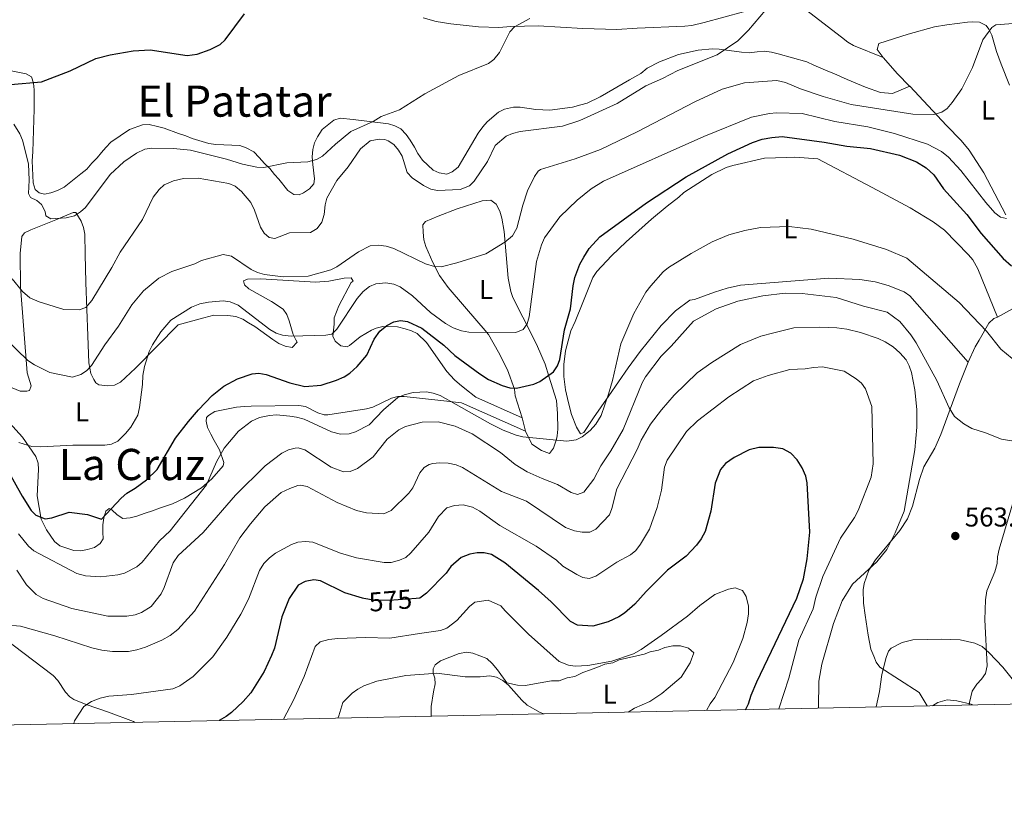
# Model space of a CAD drawing. Units: metres. Extents: x 641620 to 648539, y 730092 to 734862.
# Drawn here: x 643110 to 643472, y 730092 to 730381 of the extents above; entities that cross this region are included whole.
import ezdxf
from ezdxf.enums import TextEntityAlignment as Align

# ---------------------------------------------------------------- set-up
doc = ezdxf.new("R2010")
doc.units = ezdxf.units.M
doc.header["$MEASUREMENT"] = 0
doc.linetypes.add('DGN Style 3', pattern=[108.136338, 77.240241, -30.896096])
doc.linetypes.add('DGN Style 5', pattern=[54.068169, 23.172072, -30.896096])
for name, color, linetype, lineweight in [('Elementos auxiliares', 7, 'Continuous', 5), ('Entidades rústicas y varios', 7, 'Continuous', 5), ('Relieve y altimetría', 7, 'Continuous', 5), ('Textos de rotulación', 7, 'Continuous', 5), ('Viales y ferrocarril', 7, 'Continuous', 5)]:
    doc.layers.add(name, color=color, linetype=linetype, lineweight=lineweight)
doc.styles.add('Style-arial', font='arial.shx', dxfattribs={"bigfont": 'arialbig.shx'})
doc.styles.add('Style-Arial Narrow', font='txt')
doc.styles.add('Style-Helvetica-Narrow-Oblique', font='txt')
doc.styles.add('Style-Times New Roman', font='txt')

# ---------------------------------------------------------------- blocks, each defined once
blk = doc.blocks.new('5PATER')
at = {"layer": 'Relieve y altimetría', "linetype": 'Continuous', "lineweight": 5}
h = blk.add_hatch(color=250, dxfattribs=at)
edge = h.paths.add_edge_path()
edge.add_ellipse((0, 0), major_axis=(-1.1, -1.11), ratio=0.999422, start_angle=0, end_angle=360)

msp = doc.modelspace()

# ---------------------------------------------------------------- linework, layer by layer
at = {"layer": 'Elementos auxiliares', "color": 250, "linetype": 'Continuous', "lineweight": 5, "flags": 128}
msp.add_lwpolyline([(641714.52, 730091.96), (641667.11, 732405.26), (641619.68, 734718.6), (645029.82, 734789.44), (648439.98, 734861.96), (648489.7, 732548.64), (648539.4, 730235.3), (645126.97, 730162.79)], close=True, dxfattribs=at)
at = {"layer": 'Entidades rústicas y varios', "color": 92, "linetype": 'Continuous', "lineweight": 5}
msp.add_line((643296.03, 730229.16, 555.4), (643294.83, 730234.03, 553.28), dxfattribs=at)
at = {"layer": 'Entidades rústicas y varios', "color": 92, "linetype": 'Continuous', "lineweight": 5, "extrusion": (0.607468, 0.631335, 0.482077), "elevation": 852227.49, "flags": 128}
msp.add_lwpolyline([(42737.24, -468310.05), (42743.85, -468310.36), (42751.61, -468311.74)], dxfattribs=at)
at = {"layer": 'Entidades rústicas y varios', "color": 92, "linetype": 'Continuous', "lineweight": 5}
for points in [[(643376.27, 730383.62, 535.26), (643361.87, 730379.71, 533.37), (643357.25, 730378.63, 532.98), (643354.77, 730378.35, 532.98), (643337.14, 730377.64, 531.87), (643329.64, 730377.21, 531.72), (643317.16, 730377.57, 531.12), (643300.62, 730378.5, 530.49), (643290.65, 730378.26, 529.54), (643286.2, 730377.88, 529.44), (643278.74, 730378.08, 528.84), (643268.48, 730379.19, 528.26), (643263.11, 730380.14, 527.98), (643258.29, 730381.43, 527.7)], [(643427.8, 730366.8, 537.7), (643416.84, 730371.2, 537.11), (643414.8, 730372.54, 536.58), (643412.41, 730374.35, 536.37), (643399.16, 730384.48, 535.93)], [(643427.8, 730366.8, 537.7), (643425.52, 730369.75, 537.14), (643426.21, 730371.94, 537.14), (643437.04, 730375.48, 537.34), (643446.68, 730378.11, 537.92), (643451.23, 730378.9, 538.32), (643458.82, 730379.81, 539.44), (643460.64, 730380.03, 539.5), (643463.3, 730379.83, 539.5), (643465.74, 730378.67, 539.5), (643466.73, 730377.23, 540.09), (643467.87, 730375.02, 540.09), (643469.55, 730369.1, 540.16), (643471.22, 730364.41, 540.59), (643474.28, 730356.67, 541.57)], [(643250.06, 730340.52, 531.77), (643252.03, 730338.43, 531.8), (643253.5, 730336.32, 531.8), (643255.05, 730333.84, 531.8), (643256.3, 730331.44, 532.39), (643258.04, 730329.05, 532.39), (643261.97, 730325.25, 532.39), (643264.24, 730324.37, 531.8), (643267.07, 730323.89, 531.8), (643268.99, 730324.65, 531.8), (643271.14, 730326.38, 531.8), (643278.59, 730338.98, 531.8), (643280.31, 730341.28, 531.8), (643281.87, 730343.15, 531.21), (643286.01, 730346.7, 531.21), (643288.24, 730347.82, 531.21), (643291.54, 730348.49, 531.21), (643293.98, 730348.56, 531.79), (643299.77, 730347.66, 531.8), (643304.94, 730347.48, 531.8), (643313.35, 730348.52, 531.8), (643316.42, 730349.4, 531.8), (643318.78, 730350.05, 532.34), (643323.54, 730352.38, 532.79), (643334.38, 730358.59, 533.39), (643338.46, 730360.9, 534.16), (643340.85, 730362.88, 534.16), (643345.33, 730365.26, 534.32), (643352.36, 730368, 534.61), (643359.58, 730369.48, 534.75), (643364.89, 730370.06, 534.75), (643367.32, 730369.9, 535.33), (643375.55, 730368.79, 535.34), (643378.45, 730368.6, 535.93), (643381.35, 730368.89, 535.93), (643384, 730369.18, 536.52), (643386.67, 730368.74, 536.52), (643389.06, 730368.2, 537.07), (643399.72, 730365.24, 537.11), (643402.23, 730364.05, 536.53), (643407.34, 730361.85, 536.52), (643409.62, 730360.98, 537.09), (643414.47, 730358.74, 537.36), (643421.33, 730355.91, 538.44), (643426.81, 730353.97, 538.88), (643431.17, 730353.56, 538.88), (643437.59, 730356.25, 539.18)], [(643102.07, 730362.81, 523.2), (643111.97, 730360.85, 524.13), (643113.93, 730359.68, 524.13), (643114.76, 730357.32, 524.69), (643114.98, 730354.93, 525.38), (643115.01, 730347.8, 526.93), (643114.44, 730332.11, 529.41), (643114.22, 730328.74, 529.44), (643114.58, 730320.7, 529.44), (643115.37, 730318.13, 529.44), (643116.84, 730316.94, 529.44), (643118.78, 730316.49, 529.44), (643121.16, 730317.01, 528.85), (643123.59, 730317.78, 528.85), (643125.99, 730319.03, 528.85), (643127.89, 730320.57, 528.28), (643132.19, 730323.98, 528.26), (643134.34, 730325.7, 527.67), (643136.23, 730327.91, 527.67), (643138.13, 730329.88, 527.08), (643139.79, 730331.84, 527.08), (643141.36, 730333.7, 526.49), (643143.16, 730335.63, 526.49), (643150.04, 730340.24, 526.49), (643154.84, 730342.01, 526.49), (643157.35, 730342.09, 526.49), (643160.41, 730341.38, 527.08), (643162.84, 730340.78, 527.04), (643168.19, 730338.86, 528.26), (643170.86, 730337.94, 528.26), (643173.14, 730337.02, 528.79), (643179.37, 730335.19, 528.85), (643181.84, 730334.78, 528.85), (643190.75, 730334.42, 528.85), (643193.03, 730333.56, 529.41), (643195.86, 730332.09, 529.44), (643197.83, 730329.95, 530.03), (643199.8, 730327.8, 530.03), (643201.77, 730325.9, 530.62), (643203.5, 730323.76, 530.62), (643205.14, 730321.95, 531.2), (643208.44, 730317.8, 531.21), (643210.64, 730316.39, 531.21), (643212.57, 730316.18, 531.21), (643214.25, 730316.93, 531.21), (643216.4, 730318.42, 531.21), (643218.03, 730320.32, 531.21), (643218.27, 730322.08, 531.21), (643217.7, 730327.39, 530.03), (643217.41, 730330.28, 530.03), (643217.6, 730332.95, 529.44), (643218.29, 730335.38, 529.44), (643219.33, 730337.58, 528.86), (643221.1, 730340.26, 528.85), (643225.39, 730343.72, 528.85), (643227.71, 730344.49, 529.43), (643232.45, 730344, 529.67), (643245.48, 730342.37, 531.21), (643247.91, 730341.69, 531.21), (643250.06, 730340.52, 531.77)], [(643472.98, 730308.86, 545.66), (643464.83, 730324.36, 543.43), (643459.51, 730332.69, 542.2), (643456.56, 730336.21, 541.86), (643451.18, 730341.72, 541.49), (643437.59, 730356.25, 539.18)], [(643459.12, 730254.56, 556.92), (643437.56, 730279.02, 557.8), (643435.52, 730280.49, 557.79), (643429.67, 730282.84, 558.08), (643424.85, 730284.12, 558.34), (643419.25, 730285.04, 558.38), (643407.8, 730285.46, 558.38), (643375.22, 730282.93, 557.82), (643370.36, 730281.81, 558.21), (643365.6, 730280.31, 558.72), (643358.22, 730277.7, 558.97), (643356.54, 730277.43, 558.97), (643351.28, 730273.43, 558.85), (643345.96, 730268.11, 558.43), (643338.25, 730258.5, 557.2), (643333.82, 730252.4, 555.95), (643326.7, 730242.2, 554.46), (643321.03, 730233.98, 553.76), (643317.5, 730228.65, 553.66), (643316.3, 730228.15, 553.66), (643314.81, 730230.61, 553.49), (643312.96, 730235.3, 552.8), (643311.79, 730239.53, 552.29), (643310.68, 730244.41, 551.77), (643310.13, 730249.31, 551.3), (643310.18, 730253.7, 551.1), (643310.72, 730258.67, 551.24), (643312.74, 730266.04, 551.89), (643314.25, 730269.54, 552.58), (643317.07, 730276.5, 552.99), (643320.86, 730285.76, 552.48), (643322.27, 730287.96, 551.89), (643327.69, 730293.69, 551.43), (643333.07, 730298.95, 551.49), (643342.39, 730307.27, 551.78), (643348.16, 730312.03, 551.53), (643352.5, 730315.31, 550.71), (643354.4, 730317.04, 550.71), (643364.68, 730323.74, 550.71), (643369.97, 730326.26, 550.71), (643372.36, 730327.01, 550.71), (643384.08, 730329.7, 550.71), (643392.13, 730330.02, 550.71), (643395.27, 730330.07, 551.3), (643403.74, 730329.49, 551.3), (643423.74, 730318.96, 552.48), (643437.68, 730311.41, 552.93), (643446.25, 730306.27, 553.49), (643450.36, 730303.23, 553.66), (643459.25, 730294.14, 554.19), (643460.83, 730292.21, 554.29), (643462.7, 730288.94, 554.25), (643469.97, 730271.18, 553.3)], [(643294.83, 730234.03, 553.28), (643292.18, 730242.14, 550.09), (643291.98, 730244.6, 549.6), (643289.31, 730251.77, 547.71), (643286.1, 730258.23, 545.96), (643282.36, 730264.7, 545.37), (643280.38, 730267.08, 544.19), (643278.82, 730268.94, 543.78), (643267.45, 730282.12, 541.73), (643264.27, 730286.53, 540.72), (643261.88, 730291.28, 540), (643259.32, 730297.17, 539.47), (643258.55, 730299.58, 539.47), (643258.26, 730302.47, 538.88), (643258.21, 730305.13, 538.88), (643259.16, 730306.35, 538.29), (643263.78, 730308.39, 538.04), (643270.77, 730311.01, 537.78), (643280.06, 730313.97, 537.7), (643283.19, 730314.26, 537.7), (643285.14, 730312.72, 537.7), (643286.59, 730310.16, 537.7), (643287.29, 730307.56, 537.79), (643288.12, 730302.68, 538.42), (643289.63, 730285.45, 542.31), (643290.62, 730280.63, 542.93), (643291.31, 730278.39, 543.01), (643294.96, 730271.18, 543.15), (643297.23, 730266.85, 544.11), (643300.45, 730260.34, 546.55), (643303.23, 730253.76, 549.01), (643304.62, 730249.37, 550.09), (643307.43, 730240.48, 551.27), (643307.79, 730235.6, 552.35), (643307.86, 730229.85, 553.63), (643307.64, 730227.39, 554.03), (643307.44, 730226.21, 554.22), (643306.29, 730222.81, 555.4), (643304.87, 730220.85, 555.4), (643301.95, 730222.01, 555.4), (643298.29, 730224.36, 555.4), (643296.03, 730229.16, 555.4)], [(643294.83, 730234.03, 553.28), (643277.68, 730241.66, 554.22), (643273.67, 730244.81, 554.71), (643271.7, 730246.47, 554.8), (643269.83, 730248.05, 554.22), (643267.03, 730251.05, 553.74), (643259.58, 730261.84, 552.7), (643256.08, 730265.1, 552.19), (643254.05, 730266.14, 551.86), (643251.63, 730266.83, 551.27), (643248.79, 730267.53, 551.27), (643243.43, 730267.64, 551.27), (643240.98, 730267.13, 551.27), (643239.25, 730266.38, 551.15), (643235.06, 730263.85, 550.09), (643231.19, 730260.67, 548.91), (643230.23, 730260.17, 548.91), (643227.99, 730260.6, 548.73), (643225.83, 730262.27, 548.32), (643224.99, 730264.17, 547.56), (643225.49, 730268.55, 544.78), (643225.52, 730270.85, 542.32), (643227.16, 730275.35, 541.5), (643231.75, 730283.89, 541.24), (643232.47, 730284.38, 541.24), (643231.72, 730285.58, 540.65), (643229.14, 730285.46, 540.65), (643223.53, 730284.44, 540.65), (643218.57, 730284.09, 540.69), (643198.54, 730285.22, 541.14), (643193.54, 730285.16, 541.24), (643192.12, 730284.52, 541.26), (643192.44, 730283.11, 541.37), (643194.06, 730281.61, 541.56), (643202.37, 730276.92, 542.25), (643206.7, 730274.09, 542.45), (643208.02, 730272.1, 542.71), (643208.96, 730269.72, 543.16), (643210.44, 730264.78, 544.52), (643211.33, 730262.75, 545.37), (643211.85, 730261.93, 546.01), (643209.97, 730259.99, 546.57), (643207.5, 730260.5, 546.55), (643205.07, 730261.43, 547.73), (643202.87, 730262.84, 548.32), (643196.23, 730267.73, 548.32), (643193.91, 730269.07, 548.31), (643191.86, 730270.39, 547.73), (643189.23, 730271.36, 547.73), (643186.35, 730271.78, 547.73), (643181.2, 730271.89, 547.73), (643177.47, 730270.88, 547.41), (643167.97, 730268.28, 545.37), (643152.29, 730252.3, 544.19), (643146.82, 730247.13, 544.19), (643144.56, 730246.05, 543.96), (643142.04, 730245.8, 543.37), (643138.79, 730246.21, 541.91), (643137.64, 730246.97, 541.24), (643136.89, 730248.16, 540.65), (643135.83, 730250.39, 540.17), (643135.1, 730254.25, 540.07), (643134.68, 730264.24, 538.58), (643133.94, 730283.87, 534.31), (643133.72, 730294.36, 533.18), (643133.58, 730301.77, 531.06), (643133.14, 730304.15, 530.35), (643132.32, 730306.47, 529.79), (643130.27, 730309.69, 529.44), (643129.3, 730309.67, 529.44), (643122.93, 730306.99, 529.57), (643113.7, 730303.36, 531.21), (643111.35, 730302.2, 531.56), (643110.36, 730300.88, 531.8), (643109.74, 730294.59, 532.98), (643109.97, 730282.33, 535.16), (643112.44, 730250.64, 540.06), (643113.89, 730245.79, 541.42), (643113.28, 730244.13, 541.83), (643112.31, 730243.87, 541.83), (643109.86, 730243.89, 542.33), (643106.9, 730245.12, 542.41)], [(643469.97, 730271.18, 553.3), (643478.75, 730276.02, 553.3)], [(643459.12, 730254.56, 556.92), (643461.7, 730260.16, 556.25), (643463.11, 730262.61, 556.25), (643466.71, 730268.87, 554.61), (643468.53, 730270.68, 553.89), (643469.97, 730271.18, 553.3)], [(643443.96, 730127.85, 556.72), (643441.09, 730132.83, 557.92), (643426.53, 730142.08, 562.15), (643425.17, 730143.94, 563.15), (643424.35, 730146.23, 563.92), (643423.27, 730148.79, 563.92), (643422.3, 730153.89, 564.06), (643421.12, 730161.25, 565.29), (643420.55, 730165.67, 565.69), (643420.48, 730170.58, 565.69), (643420.85, 730173.03, 565.69), (643422.5, 730177.92, 565.69), (643424.95, 730181.74, 565.69), (643433.87, 730192.48, 564.51), (643436.79, 730196.83, 564.44), (643438.61, 730201.47, 564.26), (643441.12, 730211.3, 563.65), (643442.77, 730215.99, 563.09), (643446.86, 730222.89, 561.67), (643449.08, 730227.94, 560.68), (643455.89, 730246.51, 557.9), (643459.12, 730254.56, 556.92)], [(643102.2, 730236.06, 545.97), (643110.64, 730226.96, 545.51), (643115.63, 730219.76, 545.37), (643116.39, 730217.37, 545.37), (643116.55, 730214.94, 545.7), (643116.02, 730205.27, 548.64), (643117.59, 730196.7, 550.33), (643119.48, 730192.75, 550.68), (643122.46, 730188.45, 550.68), (643124.36, 730186.82, 550.68), (643129.52, 730185.19, 550.68), (643132.19, 730184.99, 550.68), (643134.58, 730185.46, 551.26), (643137.22, 730186.28, 551.27), (643139.3, 730187.69, 551.27), (643140.33, 730189.49, 551.27), (643140.28, 730191.9, 550.68), (643140.24, 730194.56, 550.68), (643140.68, 730197.23, 550.09), (643141.36, 730199.66, 550.09), (643142.55, 730200.64, 550.68), (643143.53, 730200.18, 550.68), (643145.49, 730198.28, 551.27), (643147.62, 730196.98, 551.82), (643150.35, 730197.15, 551.86), (643152.77, 730197.78, 551.86), (643155.87, 730198.94, 552.45), (643158.52, 730199.71, 552.45), (643161.16, 730200.72, 553.04), (643165.9, 730202.36, 553.18), (643170.38, 730204.37, 553.52), (643176.62, 730208.26, 554.09), (643180.46, 730211.59, 554.46), (643184.58, 730216.36, 554.81), (643184.8, 730217.57, 554.81), (643183.28, 730222.23, 553.96), (643181.28, 730225.73, 552.45), (643180.01, 730228, 551.95), (643178.86, 730230.45, 551.6), (643178.32, 730232.86, 551.37), (643178.47, 730234.14, 551.27), (643179.18, 730234.88, 551.27), (643181.57, 730236.37, 550.68), (643189.52, 730237.95, 550.68), (643192.42, 730238.25, 551.86), (643194.86, 730238.29, 552.43), (643212.48, 730238.59, 553.63), (643214.89, 730238.15, 553.43), (643219.51, 730235.93, 552.33), (643221.85, 730235.19, 551.92), (643223.17, 730235.15, 551.86), (643237.4, 730237.33, 552.45), (643239.78, 730237.98, 552.61), (643246.58, 730241.27, 553.45), (643248.92, 730241.88, 553.63), (643251.34, 730241.92, 553.63), (643263.71, 730240.58, 554.65), (643272.43, 730239.56, 555.96), (643296.03, 730229.16, 555.4)], [(643459.48, 730128.17, 554.27), (643459.57, 730129.08, 554.56), (643460.6, 730133.35, 557.05), (643462.25, 730135.86, 557.73), (643464.08, 730137.71, 557.99), (643465.54, 730139.75, 558.14), (643466.13, 730142.69, 558.13), (643465.24, 730159.58, 562.23), (643465.46, 730166.99, 563.46), (643466.03, 730170.25, 563.83), (643468.96, 730177.25, 564.36), (643469.85, 730180.32, 564.47), (643469.89, 730182.82, 564.47), (643470.55, 730185.6, 564.41), (643475.8, 730203.38, 563.56)], [(643261.2, 730124.06, 588.37), (643261.22, 730127.62, 588.4), (643262.08, 730133.06, 588.31), (643262.67, 730135.96, 588.01), (643262.62, 730138.09, 588.01), (643262.18, 730139.22, 585.62), (643261.99, 730139.85, 585), (643262, 730141.57, 585), (643262.75, 730143.05, 585), (643264.73, 730144.42, 585), (643271.52, 730147.14, 586.04), (643274.41, 730147.67, 586.04), (643276.62, 730147.31, 584.89), (643281.7, 730145.38, 584.86), (643283.67, 730143.48, 584.86), (643285.64, 730141.1, 583.68), (643289.11, 730136.33, 583.68), (643293.04, 730135.47, 583.68), (643295.98, 730135.43, 583.68), (643299.27, 730136.02, 582.5), (643305.53, 730137.09, 582.5), (643308.43, 730137.14, 582.5), (643311.32, 730138.16, 582.5), (643314.21, 730138.69, 582.5), (643317.08, 730140.19, 582.5), (643319.96, 730141.21, 582.5), (643322.85, 730142.23, 581.32), (643325.25, 730143.24, 581.32), (643328.14, 730143.77, 581.32), (643330.54, 730144.78, 581.32), (643339.69, 730146.87, 581.32), (643341.99, 730147.85, 581.32), (643344.98, 730148.41, 581.32), (643347.38, 730149.42, 581.32), (643350.27, 730149.95, 581.32), (643353.17, 730150, 581.32), (643356.09, 730149.09, 582.5), (643358.04, 730147.39, 582.5), (643356.66, 730143.78, 582.5), (643353.37, 730138.4, 582.5), (643348.6, 730134.45, 582.5), (643346.22, 730132.48, 583.68), (643341.82, 730129.48, 583.68), (643336.16, 730126.99, 583.68), (643333.88, 730125.57, 583.68)]]:
    msp.add_polyline3d(points, dxfattribs=at)
at = {"layer": 'Relieve y altimetría', "color": 30, "linetype": 'Continuous', "lineweight": 25, "flags": 128}
for points, elevation in [([(643106.21, 730356.85), (643117.67, 730357.82), (643128.25, 730361.9), (643137.73, 730366.47), (643142.98, 730367.85), (643151.48, 730369.33), (643157.74, 730369.6), (643171.32, 730367.62), (643175.08, 730368.06), (643179.87, 730369.74), (643183.53, 730371.61), (643185.36, 730373.31), (643192.4, 730382.91)], 525), ([(643104.65, 730215.69), (643110.54, 730205.16), (643113.83, 730199.93), (643115.53, 730198.14), (643119, 730196.81), (643121.46, 730197.21), (643127.83, 730199.23), (643134.64, 730198.4), (643139.74, 730196.73), (643147, 730204.47), (643149.05, 730206.21), (643152.23, 730208.15), (643156.33, 730211.24), (643160.27, 730215), (643167.06, 730226.55), (643171.82, 730232.66), (643175.5, 730237.03), (643180.53, 730242.25), (643184.81, 730245.73), (643189.86, 730248.46), (643195.31, 730250.25), (643197.8, 730250.5), (643200.41, 730250.03), (643209.15, 730246.9), (643214.65, 730245.53), (643220.71, 730246.12), (643226.32, 730247.96), (643229.13, 730249.14), (643231.22, 730250.51), (643233.97, 730253), (643237.5, 730257.13), (643240.22, 730263.07), (643242.3, 730266.03), (643244.85, 730268.1), (643247.47, 730269.47), (643249.94, 730269.9), (643252.57, 730269.5), (643257.82, 730267.09), (643265.96, 730260.8), (643269.97, 730257.02), (643279.16, 730250.19), (643282.4, 730248.17), (643287.38, 730245.94), (643290.2, 730245.09), (643292.71, 730244.98), (643299.05, 730246.38), (643301.33, 730247.41), (643306.33, 730251.03), (643307.81, 730253.14), (643308.69, 730255.49), (643310.41, 730266.41), (643312.58, 730274.16), (643313.53, 730282.7), (643314.23, 730285.73), (643316.05, 730290.72), (643317.48, 730293.21), (643319.52, 730296.4), (643323.43, 730300.75), (643340.54, 730313.28), (643355.19, 730322.85), (643370.52, 730331.32), (643379.68, 730335.52), (643383.18, 730336.69), (643386.8, 730337.41), (643390.57, 730337.66), (643406.11, 730335.66), (643414.43, 730334.11), (643423.13, 730333.32), (643433.75, 730330.86), (643440.02, 730328.4), (643443.61, 730326.19), (643446.42, 730323.65), (643450.01, 730318.49), (643458.67, 730309), (643463.89, 730301.92), (643471.98, 730292.81), (643475.05, 730290.03)], 550), ([(643377.02, 730126.46), (643378.22, 730128.68), (643379.1, 730131.76), (643381.2, 730136.71), (643396.04, 730167.56), (643398.42, 730174.69), (643399.79, 730182.09), (643400.71, 730191.85), (643399.83, 730210.11), (643399.29, 730212.55), (643397.97, 730215.58), (643396.08, 730218.57), (643393.73, 730221.02), (643390.76, 730222.6), (643387.33, 730223.11), (643382.01, 730223.04), (643378.47, 730222.21), (643372.92, 730219.41), (643369.74, 730217.19), (643367.83, 730215.03), (643365.94, 730210.01), (643364.32, 730199.68), (643362.17, 730192.16), (643360.72, 730189.42), (643359.06, 730187.12), (643355.24, 730183.07), (643348.27, 730177.87), (643340.47, 730169.99), (643336.3, 730165.32), (643332.5, 730162.04), (643330.41, 730160.66), (643326.42, 730158.88), (643320.87, 730157.19), (643315.19, 730157.66), (643312.53, 730158.94), (643305.42, 730166.18), (643300.81, 730170.44), (643288.36, 730180.61), (643283.48, 730183.62), (643280.76, 730184.26), (643278.24, 730184.25), (643275.46, 730183.74), (643272.27, 730182.6), (643268.48, 730179.26), (643266.71, 730176.84), (643259.47, 730169.35), (643257.05, 730167.61), (643255.77, 730167.5)], 575), ([(643236.49, 730167.5), (643235.9, 730167.62), (643229.44, 730169.59), (643220.49, 730173.96), (643218.01, 730174.31), (643214.83, 730173.68), (643212.21, 730172.31), (643208.88, 730167.49), (643206.18, 730160.69), (643203.48, 730149.15), (643202.45, 730146.42), (643199.74, 730140.56), (643194.78, 730132.63), (643192, 730129.47), (643187.73, 730125.43), (643185.71, 730123.95), (643183.07, 730122.44)], 575)]:
    msp.add_lwpolyline(points, dxfattribs=dict(at, elevation=elevation))
at = {"layer": 'Relieve y altimetría', "color": 30, "linetype": 'Continuous', "lineweight": 5, "flags": 128}
for points, elevation in [([(643384.38, 730384.24), (643378.17, 730376.86), (643374.25, 730372.99), (643366.6, 730367.76), (643352.15, 730362.03), (643346.54, 730359.1), (643340.36, 730356.35), (643329.74, 730349.92), (643316.03, 730343.65), (643309.64, 730341.47), (643294, 730339.5), (643291.18, 730338.88), (643288.92, 730337.81), (643284.87, 730334.41), (643281.94, 730328.55), (643277.13, 730321.26), (643275.34, 730319.54), (643271.97, 730318.16), (643263.6, 730317.82), (643261.15, 730318.34), (643258.47, 730319.62), (643254.21, 730322.44), (643252.41, 730324.45), (643250.54, 730330.43), (643249.18, 730332.68), (643247.44, 730334.72), (643245.36, 730336.13), (643244.2, 730336.56), (643242.12, 730336.71), (643238.73, 730336.08), (643235.22, 730333.22), (643230.63, 730326.56), (643226.52, 730321.52), (643222.85, 730315.04), (643222.14, 730312.57), (643221.83, 730308.98), (643220.93, 730306.13), (643219.27, 730303.83), (643216.84, 730302.28), (643209.06, 730302.18), (643203.66, 730300.16), (643201.58, 730300.51), (643199.69, 730302.14), (643198.31, 730304.29), (643196.12, 730310.61), (643194.74, 730313.42), (643191.3, 730317.48), (643188.98, 730319.36), (643186.69, 730320.45), (643175.33, 730322.34), (643170, 730322.26), (643166.28, 730321.42), (643162.91, 730319.85), (643161.04, 730318.19), (643158.79, 730315.36), (643154.93, 730307.14), (643146.6, 730295.06), (643143.6, 730289.49), (643136.21, 730277.27), (643133.98, 730274.73), (643131.6, 730273.8), (643125.9, 730273.99), (643116.82, 730276.76), (643113.4, 730278.21), (643110.71, 730280.62)], 535), ([(643297.63, 730381.17), (643291.92, 730378.17), (643290.25, 730376.25), (643286.42, 730368.63), (643284.39, 730366.14), (643282.39, 730364.62), (643271.46, 730360.25), (643258.92, 730353.43), (643249.58, 730347.6), (643242.83, 730345.03), (643239.83, 730343.28), (643231.65, 730339.5), (643226.01, 730334.92), (643221.17, 730330.49), (643219.02, 730329.23), (643215.74, 730328.38), (643208, 730328), (643199.53, 730326.34), (643197.03, 730326.42)], 530), ([(643480.37, 730379.78), (643469.28, 730378.9), (643467.79, 730377.93), (643464.47, 730373.34), (643460.7, 730363.16), (643456.76, 730355.32), (643453.25, 730350.2), (643451.4, 730348.09), (643449.36, 730346.65), (643446.45, 730345.82), (643438.69, 730345.89), (643415.98, 730349.52), (643405.63, 730352.4), (643397.27, 730355.28), (643391.81, 730357.66), (643388.62, 730358.33), (643376.65, 730357.47), (643368.47, 730355.16), (643358.35, 730350.53)], 540), ([(643358.35, 730350.53), (643337.18, 730339.41), (643323.62, 730332.97), (643314.33, 730329.48), (643301.48, 730325.56), (643300.63, 730324.9), (643299.35, 730322.99), (643296.79, 730317.66), (643294.99, 730312.42), (643292.81, 730303.9), (643291.23, 730301.14), (643288.43, 730298.82), (643281.41, 730294.46), (643270.69, 730291.17), (643264.98, 730289.73), (643262.49, 730289.83), (643259.18, 730290.75), (643247.5, 730296.41), (643244.65, 730297.31), (643241.81, 730297.64), (643238.79, 730297.4), (643234.44, 730295.23), (643226.46, 730289.63), (643224.22, 730288.52), (643215.95, 730286.24), (643206.65, 730286.01), (643199.88, 730286.9), (643197.23, 730287.61), (643194.96, 730288.66), (643187.63, 730293.64), (643184.63, 730294.22), (643176.57, 730291.98), (643174.13, 730290.8), (643165.68, 730288.01), (643160.94, 730285.51), (643155.23, 730280.84), (643150.98, 730275.67), (643146.01, 730267.84), (643141.03, 730260.96), (643136.07, 730253.32), (643134.21, 730251.4), (643132.2, 730249.95), (643129.14, 730248.96), (643120.7, 730250.78), (643115.1, 730253.52), (643112.62, 730255.18), (643104.33, 730263.28)], 540), ([(643468.97, 730309.59), (643465.66, 730313.38), (643456.44, 730325.21), (643451.91, 730330.07), (643449.23, 730332.19), (643444.08, 730334.94), (643432.02, 730338.88), (643422.16, 730341.26), (643410.04, 730343.23), (643397.91, 730346.16), (643388.46, 730346.44), (643385.96, 730346.23), (643379.32, 730344.86), (643361.7, 730337.75), (643324.78, 730321.26), (643320.18, 730318.41), (643314.99, 730314.28), (643308.67, 730308.14), (643303.05, 730300.4), (643301.86, 730297.73), (643300.08, 730291.66), (643297.41, 730271.22), (643296.61, 730268.65), (643295.14, 730266.64), (643292.41, 730265.47), (643275.08, 730265.61), (643272.4, 730266.13), (643269.36, 730267.17), (643266.55, 730268.82), (643261.03, 730272.85), (643254.32, 730278.97), (643249.88, 730282.35), (643247.52, 730283.35), (643244.58, 730283.78), (643240.83, 730283.36), (643238.52, 730282.43), (643236.2, 730280.58), (643233.94, 730277.96), (643226.49, 730266.68), (643224.68, 730264.92), (643222.37, 730264.44), (643209.63, 730264.13), (643206.51, 730264.45), (643204.13, 730265.22), (643201.75, 730266.53), (643190.17, 730275.59), (643187.22, 730276.77), (643184.57, 730277.1), (643179.16, 730276.71), (643176, 730276.01), (643172.9, 730274.82), (643165.33, 730269.97), (643161.66, 730265.78), (643158.6, 730260.98), (643157.32, 730258.5), (643155.63, 730252.9), (643155.02, 730249.59), (643154.89, 730246.28), (643153.81, 730237.86), (643153.1, 730235.01), (643150.55, 730230.53), (643148.65, 730228.24), (643145.81, 730225.44), (643143.47, 730224.27), (643140.99, 730223.94), (643129.22, 730223.93), (643117.42, 730223.35), (643114.12, 730223.48), (643109.27, 730225)], 545), ([(643197.03, 730326.42), (643191.77, 730327.47), (643185.88, 730329.31), (643172.62, 730332.64), (643166.36, 730333.32), (643158.24, 730333.37), (643155.77, 730333), (643152.61, 730331.57), (643147.95, 730328.37), (643142.95, 730323.69), (643133.88, 730311.61), (643132.05, 730309.9), (643129.78, 730308.52), (643126.77, 730307.71), (643121.11, 730307.42), (643119.2, 730308.52), (643118.99, 730310.03), (643117.62, 730312.65), (643115.89, 730314.13), (643113.61, 730315.22), (643112.83, 730316.72), (643113.12, 730321.64), (643112.83, 730327.67), (643110.6, 730336.32), (643109.67, 730338.64), (643107.48, 730342.31)], 530), ([(643473.2, 730307.55), (643470.99, 730307.93), (643468.97, 730309.59)], 545), ([(643436.53, 730292.83), (643428.96, 730296.06), (643416.77, 730299.91), (643401.31, 730303.51), (643393.13, 730304.5), (643382.6, 730304.13), (643376.76, 730303.08), (643370.94, 730301.47), (643364.75, 730298.91), (643357.08, 730294.62), (643348.68, 730289.38), (643346.75, 730287.78), (643342.18, 730282.66), (643340.33, 730280.36), (643335.94, 730272.53), (643331.08, 730261.32), (643328.05, 730247.85), (643326.63, 730242.73), (643323.85, 730234.93), (643321.91, 730231.7), (643319.88, 730229.39), (643316.89, 730227.08), (643314.65, 730225.97), (643311.22, 730225.43), (643294.99, 730227.08), (643292.54, 730227.59), (643287.76, 730229.51), (643283.07, 730231.83), (643264.51, 730242.22), (643262.04, 730243.12), (643259.57, 730243.57), (643254.67, 730243.37), (643251.29, 730242.56), (643249.02, 730241.49), (643243.68, 730236.97), (643238.45, 730231.39), (643233.4, 730228.84), (643230.99, 730228.12), (643227.88, 730228.01), (643224.57, 730228.85), (643214.4, 730233.48), (643211.65, 730234.31), (643209.11, 730234.67), (643204.2, 730235.14), (643201.72, 730234.92), (643198, 730234.14), (643194.99, 730232.8), (643190.27, 730229.17), (643184.97, 730222.91), (643182.16, 730217.83), (643178.4, 730209.39), (643165.1, 730192.35), (643161.11, 730188.64), (643154.72, 730180.84), (643152.8, 730179.17), (643148.28, 730176.83), (643145.83, 730176.22), (643139.52, 730175.48), (643133.82, 730175.82), (643130.7, 730176.65), (643114.8, 730185.06), (643112.91, 730186.69), (643109.23, 730191.32)], 555), ([(643475.28, 730255.85), (643471.19, 730259.35), (643465.89, 730265.95), (643455.78, 730276.5), (643436.53, 730292.83)], 555), ([(643110.71, 730280.62), (643106.89, 730285.21)], 535), ([(643476.64, 730225.3), (643471.4, 730226.16), (643465.48, 730228.51), (643460.48, 730230.07), (643457.47, 730231.8), (643454.05, 730234.54), (643452.11, 730237.72), (643447.61, 730247.82), (643439.95, 730261.63), (643438.04, 730264.67), (643433.99, 730269.51), (643429.21, 730273.02), (643420.49, 730275.13), (643410.42, 730278.36), (643397.94, 730279.84), (643391.66, 730279.98), (643383.41, 730279.02), (643374.21, 730276.99), (643366.31, 730274.2), (643357.89, 730269.71), (643349.62, 730260.43), (643345.94, 730256.81), (643340.19, 730249.13), (643338.95, 730246.95), (643332.01, 730229.77), (643327.42, 730221.87), (643323.76, 730216.36), (643321.2, 730211.41), (643317.51, 730206.62), (643315.11, 730205.79), (643312.79, 730206.54), (643307.83, 730209.48), (643302.12, 730211.65), (643296.6, 730214.19), (643292.23, 730216.86), (643286.85, 730221.2), (643276.29, 730228.19), (643270.06, 730230.92), (643263.8, 730232.51), (643257.95, 730232.41), (643251.79, 730230.88), (643249.37, 730229.58), (643245.04, 730226.19), (643239.86, 730219.63), (643234.08, 730215.38), (643231.45, 730214.2), (643229, 730214.16), (643224.35, 730215.89), (643214.69, 730222.22), (643212.27, 730222.96), (643211.09, 730222.91), (643208.7, 730222.21), (643206.21, 730221.01), (643200.07, 730216.3), (643189.11, 730205.54), (643177.22, 730191.83), (643167.97, 730183.26), (643166.13, 730180.59), (643162.89, 730171.47), (643161.8, 730169.22), (643158.09, 730164.46), (643154.55, 730162.26), (643152.19, 730161.42), (643149.07, 730160.89), (643142.11, 730160.91), (643128.84, 730163.7), (643118.33, 730167.46), (643115.67, 730168.92), (643112.16, 730172.5), (643108.58, 730177.89)], 560), ([(643403.94, 730127.02), (643404.13, 730137.01), (643405.15, 730143.26), (643409.43, 730158.25), (643412.67, 730166.62), (643416.53, 730172.73), (643425.45, 730181), (643429.12, 730185.54), (643432.27, 730191.65), (643435.52, 730199.68), (643439.47, 730222.22), (643440.23, 730230.57), (643440.15, 730237.15), (643439.46, 730244.32), (643438.22, 730250.72), (643437.42, 730253.16), (643436.25, 730255.36), (643433.98, 730257.99), (643431.47, 730260.19), (643428.54, 730262.08), (643425.93, 730263.3), (643419.46, 730265.5), (643414.36, 730266.73), (643410.71, 730267.15), (643404.28, 730267.49), (643394.84, 730267.19), (643387.55, 730265.32), (643382.68, 730264.11), (643375.17, 730261.01), (643364.61, 730254.42), (643359.31, 730250.56), (643350.74, 730242.4), (643346.11, 730237.04), (643342.05, 730231.68), (643338.57, 730225.76), (643337.11, 730222.34), (643329.71, 730207.85), (643327.86, 730200.65), (643326.96, 730198.3), (643321.95, 730193), (643319.7, 730191.88), (643316.82, 730191.91), (643314.03, 730192.4), (643310.74, 730193.57), (643296.4, 730203.31), (643287.15, 730206.86), (643272.83, 730215.75), (643270.51, 730216.68), (643267.53, 730217.31), (643264.3, 730217.49), (643261.83, 730217.22), (643260.54, 730216.86), (643258.67, 730215.7), (643257.04, 730213.79), (643254.46, 730208.26), (643253.03, 730206.21), (643246.47, 730199.9), (643243.77, 730198.68), (643237.41, 730199.03), (643233.69, 730199.91), (643226.63, 730202.85), (643215.55, 730208.72), (643213.05, 730209.16), (643212.14, 730209.04), (643209.14, 730208.04), (643205.95, 730206.48), (643200, 730201.27), (643194.63, 730194.95), (643190.8, 730189.83), (643185.08, 730180.01), (643174.07, 730162.74), (643167.93, 730155.96), (643165.13, 730153.84), (643161.95, 730152.08), (643155.95, 730149.52), (643152.76, 730148.53), (643149.75, 730147.91), (643143.85, 730147.88), (643139.91, 730148.37), (643136.16, 730149.26), (643122.53, 730153.69), (643109.93, 730157.23), (643103.88, 730157.69)], 565), ([(643389.29, 730126.72), (643392.97, 730138.14), (643396.66, 730152.11), (643401.96, 730163.6), (643403.02, 730167.96), (643405.53, 730175.56), (643412.08, 730189.65), (643417.17, 730197.25), (643418.54, 730199.91), (643423.31, 730212.21), (643424.07, 730217.05), (643423.56, 730238.23), (643421.33, 730244.76), (643419.83, 730246.76), (643417.9, 730248.45), (643413.47, 730251.23), (643405.49, 730252.77), (643402.08, 730252.58), (643399.11, 730252.12), (643393.45, 730251.83), (643385.36, 730249.61), (643380.06, 730247.63), (643370.96, 730241.78), (643359.4, 730232.92), (643355.32, 730228.94), (643348.14, 730218.38), (643347.23, 730215.91), (643346.12, 730207.36), (643344.47, 730200.94), (643341.68, 730192.95), (643338.41, 730187.42), (643336.62, 730185.13), (643334.67, 730183.58), (643329.71, 730180.86), (643321.87, 730175.62), (643319.43, 730174.82), (643317.16, 730175.16), (643314.9, 730176.24), (643309.72, 730179.38), (643307.41, 730181.6), (643299.99, 730186.68), (643286.58, 730194.29), (643279.15, 730199.62), (643276.49, 730201.09), (643273.07, 730201.97), (643269.86, 730201.73), (643267.05, 730200.92), (643263.95, 730197.65), (643260.4, 730191.93), (643253.74, 730184.26), (643251.88, 730182.53), (643249.58, 730181.55), (643246.45, 730180.74), (643243.93, 730180.67), (643233.75, 730182.41), (643227.87, 730184.19), (643217.6, 730188.17), (643214.95, 730188.5), (643212.12, 730188.26), (643209.76, 730187.4), (643203.88, 730184.16), (643201.65, 730182.42), (643199.61, 730180.31), (643197.95, 730177.82), (643193.98, 730167.18), (643191.06, 730161.65), (643185.91, 730153.25), (643180.76, 730145.99), (643173.52, 730138.69), (643168.67, 730135.2), (643166.05, 730134.21), (643150.79, 730132.06), (643142.46, 730131.44), (643139.29, 730130.73), (643136.1, 730129.54), (643133.3, 730127.6), (643129.86, 730122.37), (643129.63, 730121.33)], 570), ([(643362.72, 730126.17), (643364.05, 730128.67), (643365.71, 730130.96), (643372.48, 730143.88), (643376.06, 730152.74), (643377.69, 730158.55), (643378.2, 730161.77), (643378.15, 730164.6), (643377.33, 730168.18), (643375.97, 730170.42), (643373.31, 730171.32), (643370.86, 730170.9), (643365.73, 730168.94), (643360.2, 730164.86), (643355.68, 730160.95), (643346.05, 730153.85), (643338.59, 730148.62), (643335.78, 730147.06), (643327.78, 730144.3), (643319.02, 730142.7), (643314.33, 730142.54), (643311.87, 730142.91), (643308.4, 730144.19), (643297.12, 730154.33), (643288.48, 730162.86), (643286.88, 730164.79), (643282.3, 730166.89), (643277.28, 730166.07), (643275.32, 730164.51), (643270.68, 730159.32), (643267.06, 730156.45), (643264.7, 730155.6), (643256.89, 730154.58), (643245.97, 730152.88), (643237.09, 730153.1), (643226.9, 730152.73), (643223.51, 730152.3), (643220.31, 730151.49), (643218.45, 730149.76), (643214.44, 730138.64), (643210.5, 730129.98), (643206.87, 730122.93)], 580), ([(643425.19, 730127.46), (643426.43, 730133.16), (643427.26, 730139.41), (643428.85, 730145.66), (643429.8, 730147.98), (643430.68, 730149.1), (643434.84, 730151.26), (643438.75, 730152.26), (643449.32, 730152.44), (643456.12, 730152.18), (643461.55, 730150.94), (643464.28, 730149.7), (643466.87, 730147.4), (643471.93, 730142.08), (643482.75, 730128.66)], 560), ([(643302.77, 730124.92), (643301.4, 730125.42), (643296.63, 730128.12), (643294.61, 730129.95), (643289.72, 730135.5), (643287.61, 730137.17), (643285.32, 730138.45), (643282.86, 730138.97), (643279.28, 730138.53), (643273.76, 730138.57), (643263.39, 730139.96), (643261.99, 730139.85), (643251.86, 730139.1), (643241.21, 730136.98), (643236.49, 730135.21), (643234.26, 730134.02), (643232.14, 730132.57), (643228.64, 730129.16), (643227.21, 730124.22), (643226.84, 730123.34)], 585), ([(643446, 730127.89), (643447.95, 730129.07), (643451.34, 730130.07), (643454.93, 730129.75), (643460.24, 730128.52), (643460.86, 730128.2)], 555)]:
    msp.add_lwpolyline(points, dxfattribs=dict(at, elevation=elevation))
at = {"layer": 'Relieve y altimetría', "color": 27, "linetype": 'DGN Style 5', "lineweight": 25, "elevation": 575, "flags": 128}
msp.add_lwpolyline([(643255.77, 730167.5), (643245.73, 730166.66), (643240.03, 730166.81), (643236.49, 730167.5)], dxfattribs=at)
at = {"layer": 'Viales y ferrocarril', "color": 250, "linetype": 'DGN Style 3', "lineweight": 5}
msp.add_polyline3d([(643103.69, 730152.98, 565.51), (643122.01, 730139.03, 567.59), (643123.73, 730137.24, 567.91), (643126.5, 730132.97, 568.71), (643128.14, 730131.15, 569.11), (643129.52, 730130.28, 569.36), (643134.14, 730128.4, 569.99), (643142.3, 730125.5, 571.24), (643151.54, 730122.1, 573.08), (643152.06, 730121.79, 573.2)], dxfattribs=at)

# ---------------------------------------------------------------- block references
at = {"layer": 'Relieve y altimetría', "color": 250, "linetype": 'Continuous', "lineweight": 5}
msp.add_blockref('5PATER', (643454.37, 730190.47, 563.07), dxfattribs=at)

# ---------------------------------------------------------------- texts
at = {"layer": 'Entidades rústicas y varios', "color": 92, "linetype": 'Continuous', "lineweight": 5, "style": 'Style-Arial Narrow'}
for p in [(643466.49, 730347.47, 541.65), (643393.56, 730303.66, 555.14), (643281.46, 730281.28, 542.45), (643132.62, 730236.27, 542.88), (643327.01, 730132.17, 583.46)]:
    msp.add_text('L', height=7, dxfattribs=at).set_placement(p, align=Align.MIDDLE_CENTER)
at = {"layer": 'Textos de rotulación', "color": 250, "linetype": 'Continuous', "lineweight": 5, "style": 'Style-Times New Roman'}
for s, p in [('El Patatar', (643188.79, 730350.76, 527.42)), ('La Cruz', (643150.97, 730216.84, 547.82))]:
    msp.add_text(s, height=11.5, dxfattribs=at).set_placement(p, align=Align.MIDDLE_CENTER)
at = {"layer": 'Textos de rotulación', "color": 250, "linetype": 'Continuous', "lineweight": 5, "style": 'Style-arial'}
msp.add_text('563.07', height=7, dxfattribs=at).set_placement((643457.87, 730193.97, 563.07))
at = {"layer": 'Textos de rotulación', "color": 27, "linetype": 'Continuous', "lineweight": 5, "style": 'Style-Helvetica-Narrow-Oblique'}
msp.add_text('575', height=7, rotation=4.7972, dxfattribs=at).set_placement((643246.26, 730166.7, 575), align=Align.MIDDLE_CENTER)

doc.saveas('drawing.dxf')
